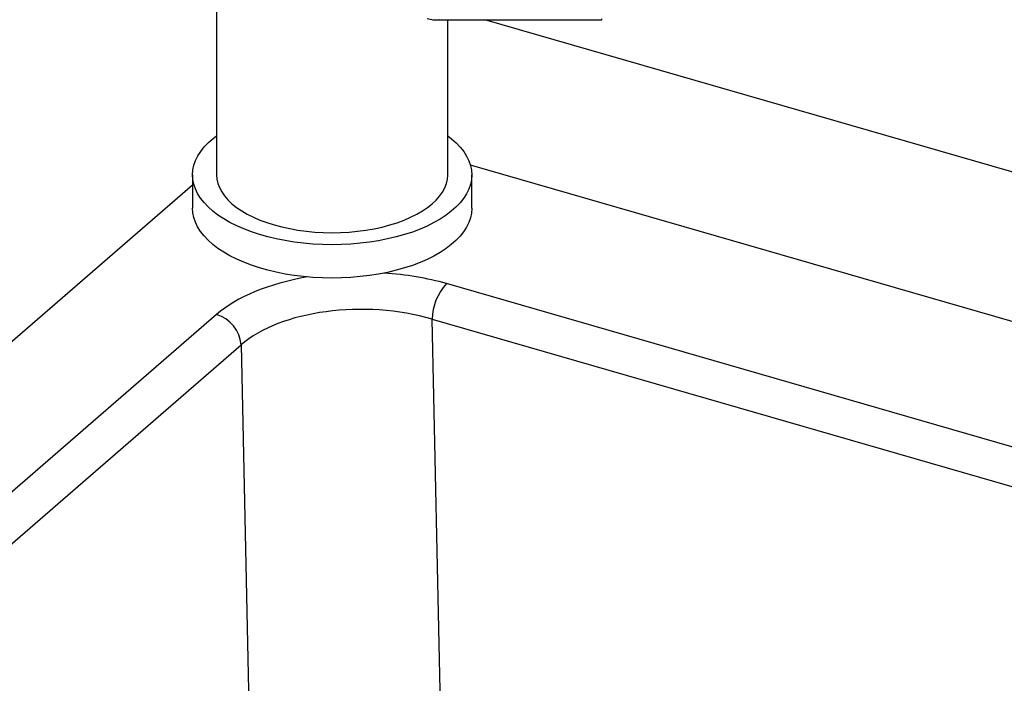
# Model space of a CAD drawing. Extents: x -66 to 594, y -19 to 417.
# Drawn here: x 558 to 562, y 85 to 88 of the extents above; entities that cross this region are included whole.
import ezdxf

# ---------------------------------------------------------------- set-up
doc = ezdxf.new("R2010")
doc.units = 0
doc.layers.get('0').update_dxf_attribs({"linetype": 'CONTINUOUS'})

msp = doc.modelspace()

# ---------------------------------------------------------------- linework, layer by layer
at = {"color": 7, "linetype": 'CONTINUOUS'}
for p, q in [((558.9339, 88.4579), (558.9339, 86.8644)), ((559.8315, 87.5088), (560.5335, 87.5081)), ((559.8939, 86.8644), (559.8939, 87.5088)), ((576.0429, 82.8913), (560.0482, 87.5086)), ((559.9877, 86.9066), (573.8856, 82.8946)), ((558.8339, 86.8644), (558.8339, 86.7258)), ((559.9939, 86.7258), (559.9939, 86.8644)), ((554.3443, 82.9354), (558.8339, 86.8235)), ((565.0775, 84.9147), (559.8885, 86.4127)), ((558.9336, 86.2847), (555.5377, 83.3438)), ((559.8296, 86.2648), (565.0186, 84.7669)), ((559.8936, 83.2557), (559.8296, 86.2648)), ((555.6398, 83.2175), (559.0356, 86.1584)), ((559.0356, 86.1584), (559.0996, 83.1494))]:
    msp.add_line(p, q, dxfattribs=at)
at = {"color": 7, "linetype": 'CONTINUOUS', "flags": 128}
for points in [[(559.8587, 87.5088), (559.8514, 87.5072), (559.8402, 87.5067), (559.8278, 87.5079), (559.8081, 87.5124)], [(560.5334, 87.5119), (560.5335, 87.5087), (560.5335, 87.5083), (560.5336, 87.5105)], [(559.8939, 87.0272), (559.9101, 87.0146), (559.9294, 86.9973), (559.9464, 86.9794), (559.9608, 86.9609), (559.9727, 86.9421), (559.982, 86.9228), (559.9887, 86.9033), (559.9926, 86.8836), (559.9939, 86.8638), (559.9925, 86.844), (559.9884, 86.8243), (559.9816, 86.8048), (559.9721, 86.7856), (559.96, 86.7667), (559.9454, 86.7483), (559.9284, 86.7304), (559.9089, 86.7132), (559.8871, 86.6967), (559.8631, 86.6809), (559.837, 86.666), (559.809, 86.652), (559.7791, 86.6391), (559.7475, 86.6271), (559.7143, 86.6163), (559.6797, 86.6066), (559.6439, 86.5982), (559.6071, 86.5909), (559.5693, 86.585), (559.5308, 86.5803), (559.4918, 86.577), (559.4524, 86.575), (559.4128, 86.5744), (559.3732, 86.5751), (559.3338, 86.5772), (559.2948, 86.5806), (559.2563, 86.5853), (559.2186, 86.5913), (559.1818, 86.5986), (559.1461, 86.6072), (559.1116, 86.6169), (559.0785, 86.6278), (559.047, 86.6398), (559.0172, 86.6528), (558.9892, 86.6669), (558.9633, 86.6818), (558.9394, 86.6976), (558.9178, 86.7142), (558.8984, 86.7315), (558.8815, 86.7494), (558.867, 86.7678), (558.8551, 86.7867), (558.8458, 86.8059), (558.8392, 86.8255), (558.8352, 86.8452), (558.8339, 86.8649), (558.8354, 86.8847), (558.8395, 86.9044), (558.8463, 86.9239), (558.8557, 86.9432), (558.8678, 86.962), (558.8824, 86.9804), (558.8995, 86.9983), (558.919, 87.0155), (558.9339, 87.0272)], [(558.9339, 86.8644), (558.9352, 86.8469), (558.9391, 86.8291), (558.9457, 86.8114), (558.955, 86.7941), (558.9668, 86.7771), (558.981, 86.7607), (558.9978, 86.7448), (559.0168, 86.7296), (559.038, 86.7151), (559.0614, 86.7015), (559.0867, 86.6888), (559.1139, 86.677), (559.1427, 86.6663), (559.1731, 86.6568), (559.2048, 86.6483), (559.2377, 86.6411), (559.2715, 86.6352), (559.3062, 86.6305), (559.3414, 86.6271), (559.3771, 86.6251), (559.413, 86.6244)], [(559.413, 86.6244), (559.4488, 86.625), (559.4845, 86.627), (559.5198, 86.6303), (559.5545, 86.6349), (559.5884, 86.6408), (559.6213, 86.6479), (559.6531, 86.6563), (559.6835, 86.6658), (559.7124, 86.6764), (559.7397, 86.6881), (559.7651, 86.7008), (559.7886, 86.7144), (559.81, 86.7288), (559.8291, 86.744), (559.846, 86.7598), (559.8604, 86.7762), (559.8723, 86.7932), (559.8817, 86.8105), (559.8884, 86.8281), (559.8925, 86.846), (559.8939, 86.8639), (559.8939, 86.8644)], [(559.9939, 86.7258), (559.9939, 86.7252), (559.9925, 86.7054), (559.9884, 86.6857), (559.9816, 86.6662), (559.9721, 86.647), (559.96, 86.6281), (559.9454, 86.6097), (559.9284, 86.5919), (559.9089, 86.5746), (559.8871, 86.5581), (559.8631, 86.5423), (559.837, 86.5274), (559.809, 86.5135), (559.7791, 86.5005), (559.7475, 86.4886), (559.7143, 86.4777), (559.6797, 86.4681), (559.6439, 86.4596), (559.6071, 86.4524), (559.5693, 86.4464), (559.5308, 86.4418), (559.4918, 86.4384), (559.4524, 86.4364), (559.4128, 86.4358), (559.3732, 86.4365), (559.3338, 86.4386), (559.2948, 86.442), (559.2563, 86.4467), (559.2186, 86.4527), (559.1818, 86.46), (559.1461, 86.4686), (559.1116, 86.4783), (559.0785, 86.4892), (559.047, 86.5012), (559.0172, 86.5143), (558.9892, 86.5283), (558.9633, 86.5432), (558.9394, 86.559), (558.9178, 86.5756), (558.8984, 86.5929), (558.8815, 86.6108), (558.867, 86.6292), (558.8551, 86.6481), (558.8458, 86.6674), (558.8392, 86.6869), (558.8352, 86.7066), (558.8339, 86.7258)]]:
    msp.add_lwpolyline(points, dxfattribs=at)
at = {"color": 7, "linetype": 'CONTINUOUS'}
for centre, radius, start, end in [((560.0506, 86.2624), 0.221, 137.1659, 179.3838), ((558.8905, 86.1455), 0.1458, 5.0878, 72.7879)]:
    msp.add_arc(centre, radius, start, end, dxfattribs=at)
at = {"color": 8, "linetype": 'CONTINUOUS'}
for start_param, end_param in [(1.904275, 2.617769), (1.049712, 1.442591)]:
    msp.add_ellipse((559.5397, 86.1087), major_axis=(0.7001, -0.0006), ratio=0.501187, start_param=start_param, end_param=end_param, dxfattribs=at)
at = {"color": 7, "linetype": 'CONTINUOUS'}
msp.add_ellipse((559.5397, 86.0065), major_axis=(0.5821, -0.0034), ratio=0.514184, start_param=1.05256, end_param=2.620618, dxfattribs=at)

doc.saveas('drawing.dxf')
